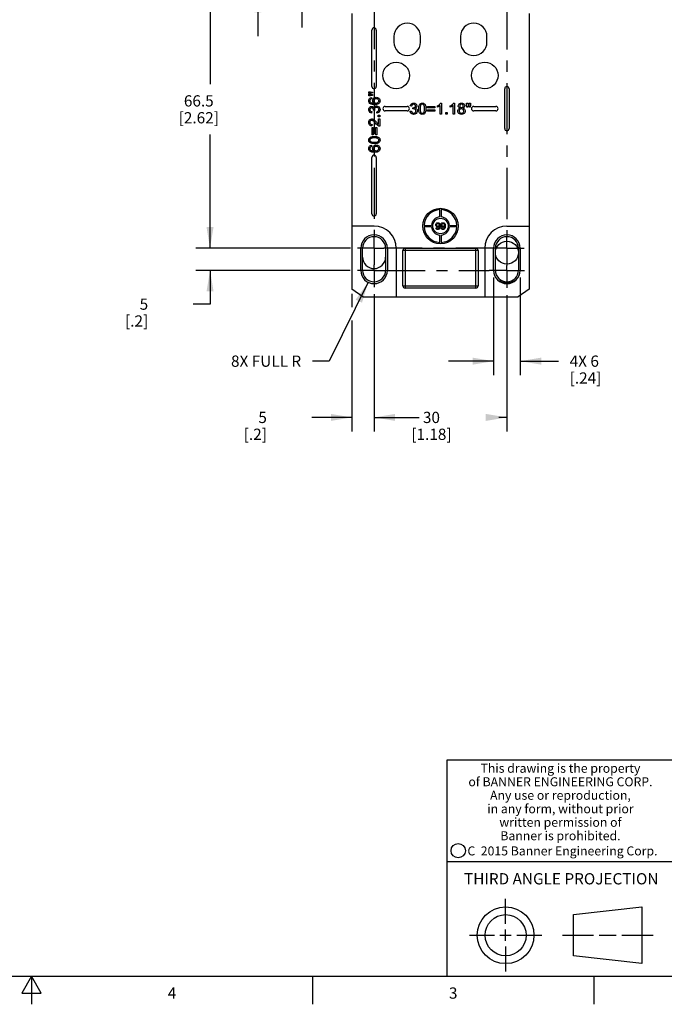
# Model space of a CAD drawing. Units: inches. Extents: x 0.7 to 21.3, y 0.5 to 16.
# Drawn here: x 10.9 to 16.6, y 0.5 to 9.3 of the extents above; entities that cross this region are included whole.
import ezdxf

# ---------------------------------------------------------------- set-up
doc = ezdxf.new("R2010")
doc.units = ezdxf.units.IN
doc.header["$LTSCALE"] = 1.21
doc.header["$MEASUREMENT"] = 0
doc.linetypes.add('CENTER', pattern=[0.6, 0.375, -0.075, 0.075, -0.075])
doc.layers.get('0').update_dxf_attribs({"linetype": 'CONTINUOUS'})
doc.layers.add('AXIS', color=7, linetype='CONTINUOUS')
doc.layers.add('DRIVEN_DIMS', color=7, linetype='CONTINUOUS')
doc.styles.add('TEXTSTYLE_2', font='txt', dxfattribs={"width": 0.8})
doc.styles.add('TEXTSTYLE_4', font='txt', dxfattribs={"width": 0.85})
doc.styles.add('TEXTSTYLE_5', font='txt', dxfattribs={"width": 0.75})
doc.dimstyles.new('DIMSTYLE_1', dxfattribs={"dimtxt": 0.1, "dimasz": 0.1875, "dimexe": 0.125, "dimexo": 0.0625, "dimgap": 0.1, "dimtad": 0, "dimtih": 1, "dimtoh": 1, "dimdec": 1, "dimdsep": 46, "dimtxsty": 'STANDARD', "dimblk": '_FILLED', "dimblk1": '_FILLED', "dimblk2": '_FILLED', "dimcen": 0.09, "dimadec": 3, "dimazin": 2, "dimtp": 0.001, "dimtm": 0.001, "dimtfac": 1, "dimtdec": 1, "dimtofl": 0, "dimtmove": 0, "dimatfit": 3, "dimldrblk": '_FILLED', "dimfxl": 1, "dimtolj": 1, "dimarcsym": 0})
doc.dimstyles.new('DIMSTYLE_4', dxfattribs={"dimtxt": 0.1, "dimasz": 0.1875, "dimexe": 0.125, "dimexo": 0.0625, "dimgap": 0.09, "dimtad": 0, "dimtih": 1, "dimtoh": 1, "dimdec": 3, "dimdsep": 46, "dimtxsty": 'STANDARD', "dimblk": '_FILLED', "dimblk1": '_FILLED', "dimblk2": '_FILLED', "dimcen": 0.09, "dimadec": 3, "dimazin": 2, "dimtp": 0.001, "dimtm": 0.001, "dimtfac": 1, "dimtdec": 3, "dimtofl": 0, "dimtmove": 0, "dimatfit": 3, "dimldrblk": '_FILLED', "dimfxl": 1, "dimtolj": 1, "dimarcsym": 0})

# ---------------------------------------------------------------- blocks, each defined once
blk = doc.blocks.new('_FILLED')
at = {"color": 0, "linetype": 'BYBLOCK'}
blk.add_solid([(0, 0), (-1, 0.167), (-1, -0.167)], dxfattribs=at)
blk = doc.blocks.new('*D16')
at = {"layer": 'DRIVEN_DIMS', "color": 7, "linetype": 'CONTINUOUS'}
for p, q in [((13.8564, 6.8148), (13.8564, 6.6961)), ((14.0532, 6.8116), (14.0532, 5.5907)), ((13.8564, 6.5784), (13.8564, 5.5907)), ((13.8564, 5.7157), (13.5001, 5.7157)), ((14.0532, 5.7157), (14.4532, 5.7157))]:
    blk.add_line(p, q, dxfattribs=at)
at = {"layer": 'DRIVEN_DIMS', "color": 7, "linetype": 'CONTINUOUS', "xscale": 0.1875, "yscale": 0.1875, "zscale": 0.1875}
blk.add_blockref('_FILLED', (13.8564, 5.7157), dxfattribs=at)
at = {"layer": 'DRIVEN_DIMS', "color": 7, "linetype": 'CONTINUOUS', "xscale": 0.1875, "yscale": 0.1875, "zscale": 0.1875, "rotation": 180}
blk.add_blockref('_FILLED', (14.0532, 5.7157), dxfattribs=at)
at = {"layer": 'DRIVEN_DIMS', "color": 7, "linetype": 'CONTINUOUS', "insert": (13.1001, 5.7657), "char_height": 0.1, "width": 0.4, "attachment_point": 3, "line_spacing_factor": 0.9}
blk.add_mtext('5\\P[.2]', dxfattribs=at)
blk = doc.blocks.new('*D17')
at = {"layer": 'DRIVEN_DIMS', "color": 7, "linetype": 'CONTINUOUS'}
for p, q in [((14.0532, 6.8116), (14.0532, 5.5907)), ((15.2343, 6.8036), (15.2343, 5.5907)), ((14.0532, 5.7157), (14.3635, 5.7157)), ((15.2343, 5.7157), (15.1635, 5.7157))]:
    blk.add_line(p, q, dxfattribs=at)
at = {"layer": 'DRIVEN_DIMS', "color": 7, "linetype": 'CONTINUOUS', "xscale": 0.1875, "yscale": 0.1875, "zscale": 0.1875, "rotation": 180}
blk.add_blockref('_FILLED', (14.0532, 5.7157), dxfattribs=at)
at = {"layer": 'DRIVEN_DIMS', "color": 7, "linetype": 'CONTINUOUS', "xscale": 0.1875, "yscale": 0.1875, "zscale": 0.1875}
blk.add_blockref('_FILLED', (15.2343, 5.7157), dxfattribs=at)
at = {"layer": 'DRIVEN_DIMS', "color": 7, "linetype": 'CONTINUOUS', "insert": (14.5635, 5.7657), "char_height": 0.1, "width": 0.6, "attachment_point": 2, "line_spacing_factor": 0.9}
blk.add_mtext('30\\P[1.18]', dxfattribs=at)
blk = doc.blocks.new('*D18')
at = {"layer": 'DRIVEN_DIMS', "color": 7, "linetype": 'CONTINUOUS'}
for p, q in [((13.4109, 10.7308), (13.2609, 10.7308)), ((13.4109, 9.8377), (13.4109, 10.7308)), ((14.1876, 9.8377), (13.2859, 9.8377)), ((13.8515, 9.5818), (13.2859, 9.5818)), ((13.4109, 9.5818), (13.4109, 9.1818))]:
    blk.add_line(p, q, dxfattribs=at)
at = {"layer": 'DRIVEN_DIMS', "color": 7, "linetype": 'CONTINUOUS', "xscale": 0.1875, "yscale": 0.1875, "zscale": 0.1875}
for p, rotation in [((13.4109, 9.8377), 270), ((13.4109, 9.5818), 90)]:
    blk.add_blockref('_FILLED', p, dxfattribs=dict(at, rotation=rotation))
at = {"layer": 'DRIVEN_DIMS', "color": 7, "linetype": 'CONTINUOUS', "insert": (12.9609, 10.7808), "char_height": 0.1, "width": 0.5, "attachment_point": 3, "line_spacing_factor": 0.9}
blk.add_mtext('6.5\\P[.26]', dxfattribs=at)
blk = doc.blocks.new('*D19')
at = {"layer": 'DRIVEN_DIMS', "color": 7, "linetype": 'CONTINUOUS'}
for p, q in [((13.0201, 10.3242), (12.8701, 10.3242)), ((13.0201, 9.5818), (13.0201, 10.3242)), ((13.8515, 9.5818), (12.8951, 9.5818)), ((13.33, 9.5031), (12.8951, 9.5031)), ((13.0201, 9.5031), (13.0201, 9.1031)), ((13.8488, 9.5031), (13.4888, 9.5031))]:
    blk.add_line(p, q, dxfattribs=at)
at = {"layer": 'DRIVEN_DIMS', "color": 7, "linetype": 'CONTINUOUS', "xscale": 0.1875, "yscale": 0.1875, "zscale": 0.1875}
for p, rotation in [((13.0201, 9.5818), 270), ((13.0201, 9.5031), 90)]:
    blk.add_blockref('_FILLED', p, dxfattribs=dict(at, rotation=rotation))
at = {"layer": 'DRIVEN_DIMS', "color": 7, "linetype": 'CONTINUOUS', "insert": (12.3701, 10.3742), "char_height": 0.1, "width": 0.5, "attachment_point": 3, "line_spacing_factor": 0.9}
blk.add_mtext('2\\P[.08]', dxfattribs=at)
blk = doc.blocks.new('*D20')
at = {"layer": 'DRIVEN_DIMS', "color": 7, "linetype": 'CONTINUOUS'}
for p, q in [((12.962, 9.8377), (12.4698, 9.8377)), ((12.5948, 9.8377), (12.5948, 8.6787)), ((13.912, 9.8377), (13.0654, 9.8377)), ((12.5948, 7.2196), (12.5948, 8.2287)), ((13.8433, 7.2196), (12.4698, 7.2196))]:
    blk.add_line(p, q, dxfattribs=at)
at = {"layer": 'DRIVEN_DIMS', "color": 7, "linetype": 'CONTINUOUS', "xscale": 0.1875, "yscale": 0.1875, "zscale": 0.1875}
for p, rotation in [((12.5948, 9.8377), 90), ((12.5948, 7.2196), 270)]:
    blk.add_blockref('_FILLED', p, dxfattribs=dict(at, rotation=rotation))
at = {"layer": 'DRIVEN_DIMS', "color": 7, "linetype": 'CONTINUOUS', "insert": (12.4948, 8.5787), "char_height": 0.1, "width": 0.6, "attachment_point": 2, "line_spacing_factor": 0.9}
blk.add_mtext('66.5\\P[2.62]', dxfattribs=at)
blk = doc.blocks.new('*D21')
at = {"layer": 'DRIVEN_DIMS', "color": 7, "linetype": 'CONTINUOUS'}
for p, q in [((12.5948, 7.2196), (12.5948, 7.6196)), ((13.8433, 7.2196), (12.4698, 7.2196)), ((13.8421, 7.0228), (12.4698, 7.0228)), ((12.5948, 7.0228), (12.5948, 6.7225)), ((12.5948, 6.7225), (12.4448, 6.7225))]:
    blk.add_line(p, q, dxfattribs=at)
at = {"layer": 'DRIVEN_DIMS', "color": 7, "linetype": 'CONTINUOUS', "xscale": 0.1875, "yscale": 0.1875, "zscale": 0.1875}
for p, rotation in [((12.5948, 7.2196), 270), ((12.5948, 7.0228), 90)]:
    blk.add_blockref('_FILLED', p, dxfattribs=dict(at, rotation=rotation))
at = {"layer": 'DRIVEN_DIMS', "color": 7, "linetype": 'CONTINUOUS', "insert": (12.0448, 6.7725), "char_height": 0.1, "width": 0.4, "attachment_point": 3, "line_spacing_factor": 0.9}
blk.add_mtext('5\\P[.2]', dxfattribs=at)
blk = doc.blocks.new('*D22')
at = {"layer": 'DRIVEN_DIMS', "color": 7, "linetype": 'CONTINUOUS'}
for p, q in [((15.1162, 6.9603), (15.1162, 6.0907)), ((15.3524, 6.9603), (15.3524, 6.0907)), ((15.1162, 6.2157), (14.7162, 6.2157)), ((15.3524, 6.2157), (15.6925, 6.2157))]:
    blk.add_line(p, q, dxfattribs=at)
at = {"layer": 'DRIVEN_DIMS', "color": 7, "linetype": 'CONTINUOUS', "xscale": 0.1875, "yscale": 0.1875, "zscale": 0.1875}
blk.add_blockref('_FILLED', (15.1162, 6.2157), dxfattribs=at)
at = {"layer": 'DRIVEN_DIMS', "color": 7, "linetype": 'CONTINUOUS', "xscale": 0.1875, "yscale": 0.1875, "zscale": 0.1875, "rotation": 180}
blk.add_blockref('_FILLED', (15.3524, 6.2157), dxfattribs=at)
at = {"layer": 'DRIVEN_DIMS', "color": 7, "linetype": 'CONTINUOUS', "insert": (15.7925, 6.2657), "char_height": 0.1, "width": 0.5, "attachment_point": 1, "line_spacing_factor": 0.9}
blk.add_mtext('4X 6\\P[.24]', dxfattribs=at)
blk = doc.blocks.new('*D24')
at = {"layer": 'DRIVEN_DIMS', "color": 7, "linetype": 'CONTINUOUS'}
for p, q in [((14.0009, 6.9169), (13.6549, 6.2157)), ((13.6549, 6.2157), (13.5049, 6.2157))]:
    blk.add_line(p, q, dxfattribs=at)
at = {"layer": 'DRIVEN_DIMS', "color": 7, "linetype": 'CONTINUOUS', "xscale": 0.1875, "yscale": 0.1875, "zscale": 0.1875, "rotation": 63.7312320426}
blk.add_blockref('_FILLED', (14.0009, 6.9169), dxfattribs=at)
at = {"layer": 'DRIVEN_DIMS', "color": 7, "linetype": 'CONTINUOUS', "insert": (13.4049, 6.2657), "char_height": 0.1, "width": 0.9, "attachment_point": 3, "line_spacing_factor": 0.9}
blk.add_mtext('8X FULL R', dxfattribs=at)

msp = doc.modelspace()

# ---------------------------------------------------------------- linework, layer by layer
at = {"color": 7, "linetype": 'CONTINUOUS'}
for p, q in [((13.8565, 9.3062), (13.8565, 7.4165)), ((15.4311, 9.3062), (15.4311, 7.4165)), ((14.0335, 8.6566), (14.0335, 9.1586)), ((14.0729, 9.1586), (14.0729, 8.6566)), ((14.2304, 9.1015), (14.2304, 9.0503)), ((14.4666, 9.0503), (14.4666, 9.1015)), ((14.8209, 9.1015), (14.8209, 9.0503)), ((15.0571, 9.0503), (15.0571, 9.1015)), ((14.006, 8.5955), (14.006, 8.6093)), ((14.006, 8.6093), (14.0221, 8.6093)), ((14.0221, 8.5955), (14.006, 8.5955)), ((14.006, 8.5732), (14.006, 8.587)), ((14.006, 8.587), (14.0221, 8.587)), ((14.0221, 8.6093), (14.0408, 8.6061)), ((14.0408, 8.5988), (14.0221, 8.5955)), ((14.0221, 8.587), (14.0408, 8.584)), ((14.0408, 8.5766), (14.0221, 8.5732)), ((14.0408, 8.6061), (14.0408, 8.5988)), ((14.0408, 8.584), (14.0408, 8.5766)), ((15.2146, 8.2826), (15.2146, 8.6369)), ((15.254, 8.6369), (15.254, 8.2826)), ((14.0221, 8.5732), (14.006, 8.5732)), ((14.0301, 8.5589), (14.031, 8.5469)), ((14.6448, 8.5094), (14.6526, 8.5094)), ((14.6526, 8.5094), (14.6526, 8.4106)), ((14.7595, 8.5094), (14.7673, 8.5094)), ((14.7673, 8.5094), (14.7673, 8.4106)), ((14.8753, 8.509), (14.8891, 8.509)), ((14.8753, 8.4929), (14.8753, 8.509)), ((14.8787, 8.4741), (14.8753, 8.4929)), ((14.8891, 8.4929), (14.8861, 8.4741)), ((14.8891, 8.509), (14.8891, 8.4929)), ((14.8976, 8.509), (14.9114, 8.509)), ((14.8976, 8.4929), (14.8976, 8.509)), ((14.9009, 8.4741), (14.8976, 8.4929)), ((14.9114, 8.4929), (14.9082, 8.4741)), ((14.9114, 8.509), (14.9114, 8.4929)), ((14.0332, 8.4331), (14.0311, 8.421)), ((14.0472, 8.4449), (14.0473, 8.4469)), ((14.0578, 8.4436), (14.0472, 8.4449)), ((14.0784, 8.4198), (14.0768, 8.4318)), ((14.0906, 8.402), (14.1044, 8.402)), ((14.0906, 8.3883), (14.0906, 8.402)), ((14.1044, 8.402), (14.1044, 8.3883)), ((14.1516, 8.4795), (14.3485, 8.4795)), ((14.3485, 8.4401), (14.1516, 8.4401)), ((14.3739, 8.4365), (14.386, 8.4382)), ((14.3872, 8.4817), (14.3752, 8.4839)), ((14.3978, 8.4572), (14.3991, 8.4678)), ((14.3991, 8.4678), (14.4011, 8.4676)), ((14.5288, 8.4797), (14.5938, 8.4797)), ((14.5288, 8.4684), (14.5288, 8.4797)), ((14.5938, 8.4684), (14.5288, 8.4684)), ((14.5288, 8.4498), (14.5938, 8.4498)), ((14.5288, 8.4386), (14.5288, 8.4498)), ((14.5938, 8.4386), (14.5288, 8.4386)), ((14.5938, 8.4797), (14.5938, 8.4684)), ((14.5938, 8.4498), (14.5938, 8.4386)), ((14.6164, 8.473), (14.6164, 8.4847)), ((14.6405, 8.4106), (14.6405, 8.4876)), ((14.6526, 8.4106), (14.6405, 8.4106)), ((14.6904, 8.4243), (14.7041, 8.4243)), ((14.6904, 8.4106), (14.6904, 8.4243)), ((14.7041, 8.4106), (14.6904, 8.4106)), ((14.7041, 8.4243), (14.7041, 8.4106)), ((14.7311, 8.473), (14.7311, 8.4847)), ((14.7552, 8.4106), (14.7552, 8.4876)), ((14.7673, 8.4106), (14.7552, 8.4106)), ((14.8861, 8.4741), (14.8787, 8.4741)), ((14.9082, 8.4741), (14.9009, 8.4741)), ((14.939, 8.4795), (15.1359, 8.4795)), ((15.1359, 8.4401), (14.939, 8.4401)), ((14.0353, 8.3182), (14.034, 8.3058)), ((14.1044, 8.3883), (14.0906, 8.3883)), ((14.0928, 8.3685), (14.1044, 8.3685)), ((14.0928, 8.3203), (14.0928, 8.3685)), ((14.1044, 8.3685), (14.1044, 8.3035)), ((14.0352, 8.2917), (14.0465, 8.2917)), ((14.0352, 8.2267), (14.0352, 8.2917)), ((14.0465, 8.2267), (14.0352, 8.2267)), ((14.0465, 8.2917), (14.0465, 8.2267)), ((14.0651, 8.2917), (14.0764, 8.2917)), ((14.0651, 8.2267), (14.0651, 8.2917)), ((14.0764, 8.2267), (14.0651, 8.2267)), ((14.0764, 8.2917), (14.0764, 8.2267)), ((14.0301, 8.1345), (14.031, 8.1225)), ((14.0335, 7.5247), (14.0335, 8.0267)), ((14.0729, 8.0267), (14.0729, 7.5247)), ((14.6379, 7.497), (14.6379, 7.562)), ((14.6497, 7.562), (14.6497, 7.497)), ((14.0532, 7.4165), (13.8564, 7.4165)), ((13.8564, 7.4165), (13.8564, 6.8547)), ((14.4982, 7.4224), (14.5633, 7.4224)), ((14.5633, 7.4106), (14.4982, 7.4106)), ((14.603, 7.4006), (14.61, 7.4012)), ((14.6489, 7.4006), (14.6558, 7.4012)), ((14.7243, 7.4224), (14.7893, 7.4224)), ((14.7893, 7.4106), (14.7243, 7.4106)), ((15.2343, 7.4165), (15.4312, 7.4165)), ((15.4312, 7.4165), (15.4312, 6.8547)), ((14.6379, 7.2709), (14.6379, 7.336)), ((14.6497, 7.336), (14.6497, 7.2709)), ((13.9508, 7.2196), (13.9351, 7.2196)), ((13.9351, 7.0228), (13.9351, 7.2196)), ((13.9508, 7.0228), (13.9508, 7.2196)), ((14.1713, 7.2196), (14.1556, 7.2196)), ((14.1556, 7.2196), (14.1556, 7.0228)), ((14.1713, 7.2196), (14.1713, 7.0228)), ((14.2501, 7.2196), (14.2501, 6.7865)), ((14.9784, 7.1999), (14.3091, 7.1999)), ((14.3091, 6.885), (14.3091, 7.1999)), ((14.3288, 7.2196), (14.9587, 7.2196)), ((14.3288, 7.2196), (14.3288, 6.8653)), ((14.9587, 6.8653), (14.9587, 7.2196)), ((14.9784, 7.1999), (14.9784, 6.885)), ((15.0375, 7.2196), (15.0375, 6.7865)), ((15.1319, 7.2196), (15.1162, 7.2196)), ((15.1162, 7.0228), (15.1162, 7.2196)), ((15.1319, 7.0228), (15.1319, 7.2196)), ((15.3524, 7.2196), (15.3367, 7.2196)), ((15.3367, 7.2196), (15.3367, 7.0228)), ((15.3524, 7.2196), (15.3524, 7.0228)), ((13.9351, 7.0228), (13.9508, 7.0228)), ((14.1556, 7.0228), (14.1713, 7.0228)), ((15.1162, 7.0228), (15.1319, 7.0228)), ((15.3367, 7.0228), (15.3524, 7.0228)), ((13.9528, 6.7865), (13.8564, 6.8547)), ((14.3091, 6.885), (14.9784, 6.885)), ((14.9587, 6.8653), (14.3288, 6.8653)), ((15.4312, 6.8547), (15.3347, 6.7865)), ((13.9528, 6.7865), (15.3347, 6.7865)), ((21.05, 2.67), (14.7, 2.67)), ((14.7, 2.67), (14.7, 0.75)), ((14.7, 1.77), (16.7, 1.77)), ((15.223, 1.214), (15.223, 1.4361)), ((15.8277, 1.2967), (16.434, 1.3661)), ((16.434, 1.3661), (16.434, 0.8619)), ((15.8277, 0.9313), (15.8277, 1.2967)), ((15.223, 1.064), (15.223, 1.164)), ((14.9009, 1.114), (15.123, 1.114)), ((15.173, 1.114), (15.273, 1.114)), ((15.323, 1.114), (15.5451, 1.114)), ((15.7277, 1.114), (16.0058, 1.114)), ((16.0558, 1.114), (16.2059, 1.114)), ((16.2559, 1.114), (16.534, 1.114)), ((15.223, 1.014), (15.223, 0.7919)), ((16.434, 0.8619), (15.8277, 0.9313)), ((0.964, 0.75), (21.05, 0.75)), ((11.007, 0.75), (10.9204, 0.6)), ((11.0936, 0.6), (11.007, 0.75)), ((11.007, 0.75), (11.007, 0.5)), ((13.507, 0.75), (13.507, 0.5)), ((16.007, 0.75), (16.007, 0.5)), ((10.9204, 0.6), (11.0936, 0.6))]:
    msp.add_line(p, q, dxfattribs=at)
for points in [[(14.0056, 8.5309), (14.0063, 8.5384), (14.0086, 8.5447), (14.0121, 8.5499)], [(14.0168, 8.5062), (14.0106, 8.5129), (14.0068, 8.5212), (14.0056, 8.5309)], [(14.0121, 8.5499), (14.0169, 8.5542), (14.0229, 8.5572), (14.0301, 8.5589)], [(14.0207, 8.5422), (14.0178, 8.5387), (14.0161, 8.5348), (14.0155, 8.5302)], [(14.0155, 8.5302), (14.0159, 8.5264), (14.0169, 8.5231), (14.0187, 8.5201)], [(14.0583, 8.4956), (14.0491, 8.4959), (14.0407, 8.4968), (14.0333, 8.4984), (14.0268, 8.5005), (14.0213, 8.5031), (14.0168, 8.5062)], [(14.0187, 8.5201), (14.022, 8.5165), (14.0259, 8.5135), (14.0309, 8.511)], [(14.031, 8.5469), (14.0278, 8.546), (14.025, 8.5449), (14.0226, 8.5437), (14.0207, 8.5422)], [(14.0309, 8.511), (14.0356, 8.5095), (14.0409, 8.5085), (14.047, 8.5079), (14.0536, 8.5076)], [(14.0405, 8.5315), (14.0415, 8.5391), (14.0445, 8.546), (14.0495, 8.5521)], [(14.0437, 8.5183), (14.042, 8.5226), (14.0409, 8.527), (14.0405, 8.5315)], [(14.0536, 8.5076), (14.0495, 8.5108), (14.0462, 8.5144), (14.0437, 8.5183)], [(14.0495, 8.5521), (14.0559, 8.5568), (14.0636, 8.5596), (14.0724, 8.5606)], [(14.0571, 8.5428), (14.0538, 8.5388), (14.0519, 8.5344), (14.0512, 8.5291)], [(14.0512, 8.5291), (14.0519, 8.5239), (14.0538, 8.5194), (14.0571, 8.5152)], [(14.0732, 8.5483), (14.0681, 8.5479), (14.0637, 8.5468), (14.0601, 8.5451), (14.0571, 8.5428)], [(14.0571, 8.5152), (14.0601, 8.5128), (14.0636, 8.511), (14.0677, 8.5099), (14.0725, 8.5095)], [(14.095, 8.5051), (14.0911, 8.5024), (14.0863, 8.5), (14.0806, 8.4981), (14.074, 8.4967), (14.0666, 8.4959), (14.0583, 8.4956)], [(14.0724, 8.5606), (14.0786, 8.5602), (14.0843, 8.5588), (14.0897, 8.5566)], [(14.0725, 8.5095), (14.0766, 8.5098), (14.0806, 8.5107), (14.0845, 8.5121)], [(14.09, 8.5428), (14.0868, 8.545), (14.083, 8.5468), (14.0785, 8.5479), (14.0732, 8.5483)], [(14.0845, 8.5121), (14.0881, 8.5142), (14.0909, 8.5167), (14.0932, 8.5196)], [(14.0897, 8.5566), (14.0947, 8.5535), (14.0987, 8.5498), (14.1018, 8.5456)], [(14.0961, 8.5296), (14.0954, 8.5345), (14.0935, 8.5387), (14.09, 8.5428)], [(14.0932, 8.5196), (14.0948, 8.5228), (14.0958, 8.5261), (14.0961, 8.5296)], [(14.1061, 8.5298), (14.1048, 8.5202), (14.1011, 8.512), (14.095, 8.5051)], [(14.1018, 8.5456), (14.1042, 8.5408), (14.1056, 8.5355), (14.1061, 8.5298)], [(14.3752, 8.4839), (14.3774, 8.4916), (14.3808, 8.4978), (14.3852, 8.5027)], [(14.3852, 8.5027), (14.3908, 8.5064), (14.3974, 8.5086), (14.4048, 8.5094)], [(14.3933, 8.495), (14.3912, 8.4927), (14.3895, 8.4897), (14.3881, 8.486), (14.3872, 8.4817)], [(14.405, 8.4995), (14.4004, 8.4989), (14.3966, 8.4974), (14.3933, 8.495)], [(14.4048, 8.5094), (14.41, 8.509), (14.4149, 8.5078), (14.4196, 8.5059)], [(14.4166, 8.4951), (14.4133, 8.4975), (14.4096, 8.4989), (14.405, 8.4995)], [(14.4211, 8.4841), (14.4206, 8.4883), (14.4191, 8.4919), (14.4166, 8.4951)], [(14.4196, 8.5059), (14.4238, 8.5033), (14.4272, 8.5001), (14.4299, 8.4965)], [(14.4299, 8.4965), (14.432, 8.4923), (14.4332, 8.4881), (14.4336, 8.4838)], [(14.4539, 8.4872), (14.4568, 8.4938), (14.4603, 8.4993), (14.4646, 8.5036)], [(14.469, 8.4923), (14.4673, 8.4892), (14.4658, 8.4855), (14.4647, 8.4813), (14.4638, 8.4766), (14.4632, 8.4713), (14.4629, 8.4655), (14.4628, 8.4591)], [(14.4646, 8.5036), (14.4697, 8.5068), (14.4756, 8.5087), (14.4824, 8.5094)], [(14.4823, 8.4994), (14.4771, 8.4986), (14.4728, 8.4963), (14.469, 8.4923)], [(14.4964, 8.4914), (14.4939, 8.4944), (14.4913, 8.4966), (14.4885, 8.4981), (14.4855, 8.4991), (14.4823, 8.4994)], [(14.4824, 8.5094), (14.4876, 8.509), (14.4922, 8.5079), (14.4963, 8.5062)], [(14.4963, 8.5062), (14.5001, 8.5037), (14.5033, 8.5007), (14.5062, 8.497)], [(14.5021, 8.4591), (14.502, 8.4646), (14.5018, 8.4697), (14.5014, 8.4744), (14.5008, 8.4786), (14.5, 8.4824), (14.4991, 8.4858), (14.4979, 8.4888), (14.4964, 8.4914)], [(14.5062, 8.497), (14.5086, 8.4926), (14.5107, 8.4878), (14.5123, 8.4823)], [(14.6164, 8.4847), (14.6231, 8.4882), (14.6289, 8.492), (14.6341, 8.4962)], [(14.6341, 8.4962), (14.6386, 8.5006), (14.6422, 8.505), (14.6448, 8.5094)], [(14.7311, 8.4847), (14.7378, 8.4882), (14.7436, 8.492), (14.7488, 8.4962)], [(14.7488, 8.4962), (14.7533, 8.5006), (14.7568, 8.505), (14.7595, 8.5094)], [(14.8021, 8.484), (14.8029, 8.4908), (14.8055, 8.4968), (14.8098, 8.5021)], [(14.8098, 8.5021), (14.8155, 8.5061), (14.8223, 8.5086), (14.8304, 8.5094)], [(14.819, 8.495), (14.8164, 8.4918), (14.815, 8.4884), (14.8144, 8.4844)], [(14.8305, 8.4995), (14.826, 8.4989), (14.8222, 8.4975), (14.819, 8.495)], [(14.8304, 8.5094), (14.8386, 8.5085), (14.8455, 8.5059), (14.8511, 8.5019)], [(14.8419, 8.4949), (14.8385, 8.4974), (14.8349, 8.4989), (14.8305, 8.4995)], [(14.8465, 8.4837), (14.846, 8.488), (14.8445, 8.4916), (14.8419, 8.4949)], [(14.8511, 8.5019), (14.8555, 8.4965), (14.8581, 8.4904), (14.859, 8.4837)], [(14.0056, 8.4506), (14.006, 8.4558), (14.0071, 8.4607), (14.0091, 8.4654)], [(14.0123, 8.431), (14.0086, 8.4367), (14.0063, 8.4432), (14.0056, 8.4506)], [(14.0091, 8.4654), (14.0117, 8.4696), (14.0148, 8.473), (14.0185, 8.4757)], [(14.0311, 8.421), (14.0234, 8.4232), (14.0171, 8.4266), (14.0123, 8.431)], [(14.0199, 8.4624), (14.0175, 8.4591), (14.016, 8.4554), (14.0155, 8.4508)], [(14.0155, 8.4508), (14.016, 8.4462), (14.0175, 8.4424), (14.0199, 8.4391)], [(14.0185, 8.4757), (14.0226, 8.4778), (14.0268, 8.479), (14.0311, 8.4794)], [(14.0309, 8.467), (14.0266, 8.4664), (14.0231, 8.465), (14.0199, 8.4624)], [(14.0199, 8.4391), (14.0223, 8.437), (14.0253, 8.4353), (14.0289, 8.434), (14.0332, 8.4331)], [(14.0433, 8.4608), (14.0401, 8.4642), (14.0359, 8.4663), (14.0309, 8.467)], [(14.0311, 8.4794), (14.0353, 8.479), (14.0392, 8.4778), (14.0428, 8.476)], [(14.0428, 8.476), (14.046, 8.4733), (14.0488, 8.47), (14.0511, 8.4658)], [(14.0473, 8.4469), (14.0471, 8.4515), (14.0458, 8.456), (14.0433, 8.4608)], [(14.0511, 8.4658), (14.053, 8.4713), (14.0558, 8.4758), (14.0595, 8.4794)], [(14.0619, 8.4659), (14.0589, 8.462), (14.0571, 8.4575), (14.0565, 8.4521)], [(14.0565, 8.4521), (14.0566, 8.4494), (14.0571, 8.4466), (14.0578, 8.4436)], [(14.0595, 8.4794), (14.064, 8.482), (14.0693, 8.4837), (14.0753, 8.4842)], [(14.0756, 8.4714), (14.0702, 8.4707), (14.0658, 8.4689), (14.0619, 8.4659)], [(14.0753, 8.4842), (14.0835, 8.4832), (14.0908, 8.48), (14.0972, 8.4748)], [(14.0902, 8.4655), (14.086, 8.4688), (14.0812, 8.4707), (14.0756, 8.4714)], [(14.0768, 8.4318), (14.0807, 8.4328), (14.0842, 8.434), (14.0872, 8.4354), (14.0897, 8.4371), (14.0916, 8.4389)], [(14.0984, 8.4295), (14.0929, 8.4247), (14.0862, 8.4214), (14.0784, 8.4198)], [(14.0961, 8.4511), (14.0954, 8.4566), (14.0935, 8.4613), (14.0902, 8.4655)], [(14.0916, 8.4389), (14.0941, 8.4425), (14.0956, 8.4464), (14.0961, 8.4511)], [(14.0972, 8.4748), (14.1021, 8.468), (14.1051, 8.4601), (14.1061, 8.451)], [(14.1061, 8.451), (14.1052, 8.4427), (14.1026, 8.4355), (14.0984, 8.4295)], [(14.3837, 8.4165), (14.3789, 8.4221), (14.3756, 8.4287), (14.3739, 8.4365)], [(14.4052, 8.4088), (14.3968, 8.4097), (14.3897, 8.4123), (14.3837, 8.4165)], [(14.386, 8.4382), (14.387, 8.4343), (14.3881, 8.4308), (14.3896, 8.4278), (14.3912, 8.4253), (14.3931, 8.4233)], [(14.3931, 8.4233), (14.3967, 8.4208), (14.4006, 8.4193), (14.4053, 8.4188)], [(14.4063, 8.4585), (14.4036, 8.4583), (14.4008, 8.4579), (14.3978, 8.4572)], [(14.4011, 8.4676), (14.4057, 8.4679), (14.4102, 8.4692), (14.415, 8.4717)], [(14.429, 8.4178), (14.4222, 8.4128), (14.4143, 8.4098), (14.4052, 8.4088)], [(14.4053, 8.4188), (14.4108, 8.4195), (14.4155, 8.4214), (14.4197, 8.4247)], [(14.4201, 8.4531), (14.4162, 8.4561), (14.4117, 8.4579), (14.4063, 8.4585)], [(14.415, 8.4717), (14.4184, 8.4748), (14.4205, 8.479), (14.4211, 8.4841)], [(14.4197, 8.4247), (14.4229, 8.429), (14.4249, 8.4337), (14.4256, 8.4394)], [(14.4301, 8.4722), (14.4275, 8.469), (14.4241, 8.4662), (14.42, 8.4639)], [(14.42, 8.4639), (14.4255, 8.462), (14.43, 8.4591), (14.4336, 8.4555)], [(14.4256, 8.4394), (14.4249, 8.4447), (14.4231, 8.4492), (14.4201, 8.4531)], [(14.4384, 8.4396), (14.4374, 8.4315), (14.4342, 8.4242), (14.429, 8.4178)], [(14.4336, 8.4838), (14.4332, 8.4796), (14.432, 8.4758), (14.4301, 8.4722)], [(14.4336, 8.4555), (14.4362, 8.4509), (14.4378, 8.4457), (14.4384, 8.4396)], [(14.4503, 8.4591), (14.4507, 8.4695), (14.4518, 8.4788), (14.4539, 8.4872)], [(14.4601, 8.4191), (14.4572, 8.4234), (14.4547, 8.4288), (14.4528, 8.435), (14.4514, 8.4422), (14.4506, 8.4502), (14.4503, 8.4591)], [(14.4824, 8.4089), (14.4735, 8.41), (14.466, 8.4135), (14.4601, 8.4191)], [(14.4628, 8.4591), (14.4628, 8.4536), (14.4631, 8.4485), (14.4635, 8.4438), (14.4641, 8.4396), (14.4648, 8.4358), (14.4658, 8.4324), (14.467, 8.4293), (14.4684, 8.4268)], [(14.4684, 8.4268), (14.4709, 8.4238), (14.4735, 8.4216), (14.4762, 8.4201), (14.4792, 8.4191), (14.4824, 8.4188)], [(14.4824, 8.4188), (14.4856, 8.4191), (14.4885, 8.42), (14.4913, 8.4216), (14.4939, 8.4238), (14.4964, 8.4269)], [(14.5003, 8.4147), (14.4952, 8.4115), (14.4893, 8.4095), (14.4824, 8.4089)], [(14.4964, 8.4269), (14.4979, 8.4294), (14.4991, 8.4324), (14.5, 8.4358), (14.5008, 8.4397), (14.5014, 8.4439), (14.5018, 8.4485), (14.502, 8.4536), (14.5021, 8.4591)], [(14.5109, 8.4311), (14.5081, 8.4244), (14.5045, 8.419), (14.5003, 8.4147)], [(14.5145, 8.4591), (14.5142, 8.4487), (14.513, 8.4394), (14.5109, 8.4311)], [(14.5123, 8.4823), (14.5136, 8.4753), (14.5143, 8.4676), (14.5145, 8.4591)], [(14.6291, 8.4792), (14.6247, 8.4768), (14.6205, 8.4747), (14.6164, 8.473)], [(14.6405, 8.4876), (14.6372, 8.4847), (14.6334, 8.4819), (14.6291, 8.4792)], [(14.7438, 8.4792), (14.7394, 8.4768), (14.7352, 8.4747), (14.7311, 8.473)], [(14.7552, 8.4876), (14.7518, 8.4847), (14.748, 8.4819), (14.7438, 8.4792)], [(14.7981, 8.439), (14.7987, 8.4452), (14.8003, 8.4506), (14.803, 8.4551)], [(14.807, 8.4175), (14.8021, 8.4236), (14.7991, 8.4308), (14.7981, 8.439)], [(14.8057, 8.4718), (14.8037, 8.4754), (14.8025, 8.4794), (14.8021, 8.484)], [(14.803, 8.4551), (14.8066, 8.4589), (14.8112, 8.4619), (14.8169, 8.4639)], [(14.8169, 8.4639), (14.8122, 8.466), (14.8085, 8.4687), (14.8057, 8.4718)], [(14.8306, 8.4089), (14.8211, 8.4099), (14.8133, 8.4128), (14.807, 8.4175)], [(14.8161, 8.4531), (14.813, 8.449), (14.8112, 8.4445), (14.8105, 8.439)], [(14.8105, 8.439), (14.8108, 8.4356), (14.8116, 8.4323), (14.813, 8.429)], [(14.813, 8.429), (14.8149, 8.426), (14.8173, 8.4235), (14.8203, 8.4214)], [(14.8144, 8.4844), (14.8147, 8.481), (14.8156, 8.478), (14.817, 8.4753), (14.8189, 8.473)], [(14.8303, 8.4587), (14.8247, 8.458), (14.8202, 8.4562), (14.8161, 8.4531)], [(14.8189, 8.473), (14.8213, 8.4711), (14.8239, 8.4697), (14.827, 8.4689), (14.8306, 8.4686)], [(14.8203, 8.4214), (14.8236, 8.42), (14.827, 8.4191), (14.8307, 8.4188)], [(14.8448, 8.453), (14.8406, 8.4561), (14.8359, 8.458), (14.8303, 8.4587)], [(14.8306, 8.4686), (14.8341, 8.4689), (14.8371, 8.4697), (14.8397, 8.4711), (14.842, 8.4729)], [(14.8541, 8.4175), (14.8475, 8.4127), (14.8397, 8.4098), (14.8306, 8.4089)], [(14.8307, 8.4188), (14.835, 8.4192), (14.8387, 8.4203), (14.842, 8.422), (14.845, 8.4244)], [(14.842, 8.4729), (14.8446, 8.4762), (14.846, 8.4797), (14.8465, 8.4837)], [(14.8553, 8.4717), (14.8525, 8.4686), (14.8489, 8.466), (14.8444, 8.4639)], [(14.8444, 8.4639), (14.8501, 8.4615), (14.8547, 8.4582), (14.8582, 8.4544)], [(14.8506, 8.4386), (14.8499, 8.4442), (14.848, 8.4489), (14.8448, 8.453)], [(14.845, 8.4244), (14.8481, 8.4284), (14.85, 8.433), (14.8506, 8.4386)], [(14.863, 8.4387), (14.862, 8.4307), (14.859, 8.4236), (14.8541, 8.4175)], [(14.859, 8.4837), (14.8585, 8.4792), (14.8573, 8.4752), (14.8553, 8.4717)], [(14.8582, 8.4544), (14.8608, 8.4497), (14.8624, 8.4445), (14.863, 8.4387)], [(14.0056, 8.3377), (14.0065, 8.3467), (14.0092, 8.3542), (14.0134, 8.3601)], [(14.0129, 8.3153), (14.0088, 8.3215), (14.0064, 8.329), (14.0056, 8.3377)], [(14.034, 8.3058), (14.0253, 8.3074), (14.0182, 8.3107), (14.0129, 8.3153)], [(14.0134, 8.3601), (14.019, 8.3647), (14.0255, 8.3675), (14.0329, 8.3684)], [(14.0205, 8.3508), (14.0184, 8.3481), (14.0169, 8.345), (14.0159, 8.3415), (14.0156, 8.3374)], [(14.0156, 8.3374), (14.0159, 8.3331), (14.0169, 8.3294), (14.0186, 8.3262), (14.0208, 8.3235)], [(14.0326, 8.356), (14.0281, 8.3554), (14.0241, 8.3537), (14.0205, 8.3508)], [(14.0208, 8.3235), (14.0235, 8.3213), (14.0268, 8.3196), (14.0307, 8.3186), (14.0353, 8.3182)], [(14.0472, 8.3503), (14.0433, 8.3529), (14.0395, 8.3546), (14.0359, 8.3557), (14.0326, 8.356)], [(14.0329, 8.3684), (14.0368, 8.3681), (14.0407, 8.3673), (14.0445, 8.366)], [(14.0445, 8.366), (14.0485, 8.3639), (14.0525, 8.3613), (14.0565, 8.3579)], [(14.0731, 8.3226), (14.061, 8.3369), (14.0542, 8.3441), (14.0472, 8.3503)], [(14.0565, 8.3579), (14.0622, 8.3524), (14.0678, 8.3463), (14.0738, 8.3393)], [(14.0829, 8.3128), (14.078, 8.3174), (14.0731, 8.3226)], [(14.0738, 8.3393), (14.0781, 8.3343), (14.0822, 8.3297), (14.0862, 8.3253)], [(14.096, 8.3048), (14.0916, 8.3068), (14.0872, 8.3095), (14.0829, 8.3128)], [(14.0862, 8.3253), (14.0884, 8.3235), (14.0905, 8.3218), (14.0928, 8.3203)], [(14.1044, 8.3035), (14.1016, 8.3035), (14.0988, 8.304), (14.096, 8.3048)], [(14.0056, 8.1803), (14.0059, 8.1855), (14.007, 8.1901), (14.0088, 8.1942)], [(14.0114, 8.1625), (14.0082, 8.1676), (14.0062, 8.1735), (14.0056, 8.1803)], [(14.0088, 8.1942), (14.0112, 8.198), (14.0143, 8.2012), (14.018, 8.2041)], [(14.0278, 8.1518), (14.0211, 8.1547), (14.0157, 8.1582), (14.0114, 8.1625)], [(14.0236, 8.1943), (14.0206, 8.1918), (14.0183, 8.1892), (14.0168, 8.1864), (14.0159, 8.1834), (14.0156, 8.1802)], [(14.0156, 8.1802), (14.0164, 8.175), (14.0186, 8.1707), (14.0226, 8.1669)], [(14.018, 8.2041), (14.0223, 8.2065), (14.0272, 8.2086), (14.0326, 8.2102)], [(14.0226, 8.1669), (14.0257, 8.1652), (14.0294, 8.1637), (14.0336, 8.1626), (14.0384, 8.1617), (14.0437, 8.1611), (14.0495, 8.1608), (14.0558, 8.1607)], [(14.0558, 8.2), (14.0503, 8.1999), (14.0452, 8.1997), (14.0406, 8.1993), (14.0364, 8.1987), (14.0325, 8.1979), (14.0291, 8.197), (14.0261, 8.1958), (14.0236, 8.1943)], [(14.0558, 8.1482), (14.0454, 8.1486), (14.0361, 8.1497), (14.0278, 8.1518)], [(14.0326, 8.2102), (14.0396, 8.2115), (14.0473, 8.2122), (14.0558, 8.2124)], [(14.0558, 8.2124), (14.0662, 8.2121), (14.0755, 8.2109), (14.0838, 8.2088)], [(14.0881, 8.1943), (14.0855, 8.1958), (14.0825, 8.197), (14.0791, 8.1979), (14.0753, 8.1987), (14.0711, 8.1993), (14.0664, 8.1997), (14.0614, 8.1999), (14.0558, 8.2)], [(14.0558, 8.1607), (14.0614, 8.1607), (14.0665, 8.161), (14.0711, 8.1614), (14.0753, 8.162), (14.0792, 8.1627), (14.0826, 8.1637), (14.0856, 8.1649), (14.0881, 8.1663)], [(14.0959, 8.158), (14.0915, 8.1551), (14.0862, 8.1526), (14.0799, 8.1507), (14.0728, 8.1493), (14.0648, 8.1485), (14.0558, 8.1482)], [(14.0838, 8.2088), (14.0905, 8.206), (14.096, 8.2024), (14.1003, 8.1982)], [(14.0961, 8.1803), (14.0958, 8.1835), (14.0949, 8.1864), (14.0933, 8.1892), (14.0911, 8.1918), (14.0881, 8.1943)], [(14.0881, 8.1663), (14.0911, 8.1688), (14.0934, 8.1714), (14.0949, 8.1741), (14.0958, 8.1771), (14.0961, 8.1803)], [(14.1061, 8.1803), (14.1049, 8.1714), (14.1015, 8.1639), (14.0959, 8.158)], [(14.1003, 8.1982), (14.1035, 8.1931), (14.1054, 8.1872), (14.1061, 8.1803)], [(14.0056, 8.1066), (14.0063, 8.114), (14.0086, 8.1203), (14.0121, 8.1255)], [(14.0168, 8.0818), (14.0106, 8.0886), (14.0068, 8.0968), (14.0056, 8.1066)], [(14.0121, 8.1255), (14.0169, 8.1298), (14.0229, 8.1328), (14.0301, 8.1345)], [(14.0207, 8.1179), (14.0178, 8.1143), (14.0161, 8.1104), (14.0155, 8.1058)], [(14.0155, 8.1058), (14.0159, 8.102), (14.0169, 8.0987), (14.0187, 8.0957)], [(14.0583, 8.0712), (14.0491, 8.0715), (14.0407, 8.0725), (14.0333, 8.074), (14.0268, 8.0761), (14.0213, 8.0787), (14.0168, 8.0818)], [(14.0187, 8.0957), (14.022, 8.0921), (14.0259, 8.0892), (14.0309, 8.0867)], [(14.031, 8.1225), (14.0278, 8.1216), (14.025, 8.1206), (14.0226, 8.1193), (14.0207, 8.1179)], [(14.0309, 8.0867), (14.0356, 8.0852), (14.0409, 8.0841), (14.047, 8.0835), (14.0536, 8.0833)], [(14.0405, 8.1072), (14.0415, 8.1147), (14.0445, 8.1216), (14.0495, 8.1277)], [(14.0437, 8.0939), (14.042, 8.0982), (14.0409, 8.1026), (14.0405, 8.1072)], [(14.0536, 8.0833), (14.0495, 8.0865), (14.0462, 8.09), (14.0437, 8.0939)], [(14.0495, 8.1277), (14.0559, 8.1324), (14.0636, 8.1353), (14.0724, 8.1362)], [(14.0571, 8.1184), (14.0538, 8.1144), (14.0519, 8.11), (14.0512, 8.1047)], [(14.0512, 8.1047), (14.0519, 8.0995), (14.0538, 8.095), (14.0571, 8.0908)], [(14.0732, 8.1239), (14.0681, 8.1235), (14.0637, 8.1224), (14.0601, 8.1207), (14.0571, 8.1184)], [(14.0571, 8.0908), (14.0601, 8.0884), (14.0636, 8.0867), (14.0677, 8.0855), (14.0725, 8.0851)], [(14.095, 8.0808), (14.0911, 8.078), (14.0863, 8.0756), (14.0806, 8.0737), (14.074, 8.0723), (14.0666, 8.0715), (14.0583, 8.0712)], [(14.0724, 8.1362), (14.0786, 8.1358), (14.0843, 8.1344), (14.0897, 8.1322)], [(14.0725, 8.0851), (14.0766, 8.0854), (14.0806, 8.0863), (14.0845, 8.0877)], [(14.09, 8.1184), (14.0868, 8.1207), (14.083, 8.1224), (14.0785, 8.1235), (14.0732, 8.1239)], [(14.0845, 8.0877), (14.0881, 8.0898), (14.0909, 8.0923), (14.0932, 8.0952)], [(14.0897, 8.1322), (14.0947, 8.1291), (14.0987, 8.1254), (14.1018, 8.1213)], [(14.0961, 8.1052), (14.0954, 8.1101), (14.0935, 8.1143), (14.09, 8.1184)], [(14.0932, 8.0952), (14.0948, 8.0984), (14.0958, 8.1017), (14.0961, 8.1052)], [(14.1061, 8.1054), (14.1048, 8.0958), (14.1011, 8.0876), (14.095, 8.0808)], [(14.1018, 8.1213), (14.1042, 8.1164), (14.1056, 8.1112), (14.1061, 8.1054)], [(14.6019, 7.4263), (14.6025, 7.432), (14.6043, 7.4369), (14.6072, 7.4407)], [(14.6072, 7.4407), (14.611, 7.4438), (14.6154, 7.4456), (14.6205, 7.4462)], [(14.6214, 7.4402), (14.6183, 7.4398), (14.6155, 7.4385), (14.6129, 7.4363)], [(14.6205, 7.4462), (14.6242, 7.4459), (14.6277, 7.4448), (14.631, 7.4431)], [(14.6293, 7.4366), (14.6269, 7.4387), (14.6243, 7.4398), (14.6214, 7.4402)], [(14.631, 7.4431), (14.6339, 7.4408), (14.6363, 7.4378), (14.6382, 7.4343)], [(14.6478, 7.4263), (14.6484, 7.432), (14.6502, 7.4369), (14.6531, 7.4407)], [(14.6531, 7.4407), (14.6569, 7.4438), (14.6613, 7.4456), (14.6664, 7.4462)], [(14.6672, 7.4402), (14.6642, 7.4398), (14.6614, 7.4385), (14.6588, 7.4363)], [(14.6664, 7.4462), (14.6701, 7.4459), (14.6736, 7.4448), (14.6769, 7.4431)], [(14.6752, 7.4366), (14.6727, 7.4387), (14.6702, 7.4398), (14.6672, 7.4402)], [(14.6769, 7.4431), (14.6798, 7.4408), (14.6822, 7.4378), (14.6841, 7.4343)], [(14.607, 7.4123), (14.6042, 7.4162), (14.6025, 7.4209), (14.6019, 7.4263)], [(14.6083, 7.3897), (14.6057, 7.3927), (14.604, 7.3963), (14.603, 7.4006)], [(14.6194, 7.407), (14.6147, 7.4075), (14.6106, 7.4093), (14.607, 7.4123)], [(14.6196, 7.3859), (14.6151, 7.3864), (14.6114, 7.3877), (14.6083, 7.3897)], [(14.6129, 7.4363), (14.6114, 7.4342), (14.6103, 7.4319), (14.6096, 7.4292), (14.6094, 7.4261)], [(14.6094, 7.4261), (14.6096, 7.4232), (14.6103, 7.4208), (14.6113, 7.4187), (14.6127, 7.4169)], [(14.61, 7.4012), (14.6105, 7.399), (14.6112, 7.397), (14.6122, 7.3953), (14.6133, 7.3941)], [(14.6127, 7.4169), (14.6152, 7.4149), (14.6179, 7.4138), (14.6212, 7.4134)], [(14.6133, 7.3941), (14.6152, 7.3929), (14.6173, 7.3921), (14.6198, 7.3919)], [(14.6275, 7.4091), (14.625, 7.4079), (14.6223, 7.4072), (14.6194, 7.407)], [(14.631, 7.3894), (14.6276, 7.3875), (14.6238, 7.3863), (14.6196, 7.3859)], [(14.6198, 7.3919), (14.622, 7.3921), (14.6239, 7.3926), (14.6256, 7.3934)], [(14.6212, 7.4134), (14.6244, 7.4138), (14.6271, 7.4149), (14.6294, 7.4169)], [(14.6256, 7.3934), (14.6272, 7.3945), (14.6285, 7.3959), (14.6297, 7.3975)], [(14.6335, 7.4147), (14.6319, 7.4126), (14.6299, 7.4107), (14.6275, 7.4091)], [(14.6327, 7.4267), (14.6325, 7.4297), (14.6318, 7.4324), (14.6307, 7.4347), (14.6293, 7.4366)], [(14.6294, 7.4169), (14.6308, 7.4187), (14.6318, 7.421), (14.6325, 7.4236), (14.6327, 7.4267)], [(14.6297, 7.3975), (14.6308, 7.3995), (14.6317, 7.4018), (14.6324, 7.4044)], [(14.6383, 7.3996), (14.6363, 7.3954), (14.6339, 7.3921), (14.631, 7.3894)], [(14.6335, 7.4133), (14.6335, 7.4137), (14.6335, 7.4142), (14.6335, 7.4147)], [(14.6382, 7.4343), (14.6397, 7.4295), (14.6405, 7.424), (14.6407, 7.4177)], [(14.6407, 7.4177), (14.6405, 7.411), (14.6397, 7.405), (14.6383, 7.3996)], [(14.6529, 7.4123), (14.65, 7.4162), (14.6484, 7.4209), (14.6478, 7.4263)], [(14.6541, 7.3897), (14.6516, 7.3927), (14.6498, 7.3963), (14.6489, 7.4006)], [(14.6653, 7.407), (14.6606, 7.4075), (14.6565, 7.4093), (14.6529, 7.4123)], [(14.6655, 7.3859), (14.661, 7.3864), (14.6572, 7.3877), (14.6541, 7.3897)], [(14.6588, 7.4363), (14.6573, 7.4342), (14.6562, 7.4319), (14.6555, 7.4292), (14.6552, 7.4261)], [(14.6552, 7.4261), (14.6555, 7.4232), (14.6561, 7.4208), (14.6572, 7.4187), (14.6586, 7.4169)], [(14.6558, 7.4012), (14.6564, 7.399), (14.6571, 7.397), (14.6581, 7.3953), (14.6592, 7.3941)], [(14.6586, 7.4169), (14.6611, 7.4149), (14.6638, 7.4138), (14.667, 7.4134)], [(14.6592, 7.3941), (14.6611, 7.3929), (14.6631, 7.3921), (14.6656, 7.3919)], [(14.6734, 7.4091), (14.6709, 7.4079), (14.6682, 7.4072), (14.6653, 7.407)], [(14.6768, 7.3894), (14.6735, 7.3875), (14.6697, 7.3863), (14.6655, 7.3859)], [(14.6656, 7.3919), (14.6679, 7.3921), (14.6698, 7.3926), (14.6715, 7.3934)], [(14.667, 7.4134), (14.6703, 7.4138), (14.6729, 7.4149), (14.6753, 7.4169)], [(14.6715, 7.3934), (14.673, 7.3945), (14.6744, 7.3959), (14.6756, 7.3975)], [(14.6794, 7.4147), (14.6778, 7.4126), (14.6758, 7.4107), (14.6734, 7.4091)], [(14.6786, 7.4267), (14.6783, 7.4297), (14.6777, 7.4324), (14.6766, 7.4347), (14.6752, 7.4366)], [(14.6753, 7.4169), (14.6767, 7.4187), (14.6777, 7.421), (14.6783, 7.4236), (14.6786, 7.4267)], [(14.6756, 7.3975), (14.6767, 7.3995), (14.6776, 7.4018), (14.6783, 7.4044)], [(14.6841, 7.3996), (14.6822, 7.3954), (14.6797, 7.3921), (14.6768, 7.3894)], [(14.6794, 7.4133), (14.6794, 7.4137), (14.6794, 7.4142), (14.6794, 7.4147)], [(14.6841, 7.4343), (14.6856, 7.4295), (14.6864, 7.424), (14.6866, 7.4177)], [(14.6866, 7.4177), (14.6864, 7.411), (14.6856, 7.405), (14.6841, 7.3996)], [(15.1674, 6.9296), (15.1697, 6.9277), (15.1767, 6.923), (15.1892, 6.9165), (15.2061, 6.9107), (15.2247, 6.9075), (15.2432, 6.9074), (15.2606, 6.9102), (15.2768, 6.9154), (15.2903, 6.922), (15.2986, 6.9274), (15.3012, 6.9296)], [(15.3012, 6.9296), (15.2993, 6.9285), (15.2935, 6.925), (15.2832, 6.9197), (15.2689, 6.9142), (15.2518, 6.9103), (15.2347, 6.909), (15.2181, 6.9101), (15.2021, 6.9135), (15.1879, 6.9186), (15.1763, 6.9243), (15.1695, 6.9284), (15.1674, 6.9296)]]:
    msp.add_lwpolyline(points, dxfattribs=at)
for centre, radius in [((14.2501, 8.755), 0.1181), ((15.0375, 8.755), 0.1181), ((14.6438, 7.4165), 0.1575), ((14.6438, 7.4165), 0.0689), ((15.2343, 7.1802), 0.1024), ((14.8013, 1.8652), 0.0638), ((15.223, 1.114), 0.2521), ((15.223, 1.114), 0.1827)]:
    msp.add_circle(centre, radius, dxfattribs=at)
for centre, radius, start, end in [((14.3485, 9.1015), 0.1181, 0, 180), ((14.939, 9.1015), 0.1181, 0, 180), ((14.0532, 9.1586), 0.0197, 0, 180), ((14.3485, 9.0503), 0.1181, 180, 360), ((14.939, 9.0503), 0.1181, 180, 360), ((14.0532, 8.6566), 0.0197, 180, 360), ((15.2343, 8.6369), 0.0197, 0, 180), ((14.1516, 8.4598), 0.0197, 90, 270), ((14.3485, 8.4598), 0.0197, 270, 90), ((14.939, 8.4598), 0.0197, 90, 270), ((15.1359, 8.4598), 0.0197, 270, 90), ((15.2343, 8.2826), 0.0197, 180, 360), ((14.0532, 8.0267), 0.0197, 0, 180), ((14.6438, 7.4165), 0.1457, 92.32344, 177.67656), ((14.6438, 7.4165), 0.1457, 2.32344, 87.67656), ((14.0532, 7.5247), 0.0197, 180, 360), ((14.6438, 7.4165), 0.0807, 94.19612, 175.80388), ((14.6438, 7.4165), 0.0807, 4.19612, 85.80388), ((14.0532, 7.2196), 0.1969, 0, 90), ((14.6438, 7.4165), 0.1457, 182.32344, 267.67656), ((14.6438, 7.4165), 0.0807, 184.19612, 265.80388), ((14.5972, 7.4132), 0.0363, 345.94505, 0.05834), ((14.6438, 7.4165), 0.1457, 272.32344, 357.67656), ((14.6438, 7.4165), 0.0807, 274.19612, 355.80388), ((14.6431, 7.4132), 0.0363, 345.94502, 0.05834), ((15.2343, 7.2196), 0.1969, 90, 180), ((14.0532, 7.2196), 0.1181, 360, 180), ((14.0532, 7.2196), 0.1024, 0, 180), ((15.2343, 7.2196), 0.1181, 360, 180), ((15.2343, 7.2196), 0.1024, 0, 180), ((14.3288, 7.1999), 0.0197, 90, 180), ((14.9587, 7.1999), 0.0197, 0, 90), ((14.0532, 7.1409), 0.1024, 180, 360), ((14.0532, 7.0228), 0.1181, 180, 360), ((14.0532, 7.0228), 0.1024, 180, 360), ((15.2343, 7.0228), 0.1181, 180, 360), ((15.2343, 7.0228), 0.1024, 180, 360), ((14.3288, 6.885), 0.0197, 180, 270), ((14.9587, 6.885), 0.0197, 270, 360)]:
    msp.add_arc(centre, radius, start, end, dxfattribs=at)
at = {"layer": 'AXIS', "color": 7, "linetype": 'CENTER'}
for p, q in [((14.0532, 9.4426), (14.0532, 7.3169)), ((15.2343, 9.4402), (15.2343, 7.3169)), ((14.0532, 7.2196), (14.0532, 7.3169)), ((15.2343, 7.2196), (15.2343, 7.3169)), ((14.0532, 7.2196), (13.9058, 7.2196)), ((14.0532, 7.2196), (14.1415, 7.2196)), ((14.0532, 7.2196), (14.0532, 7.0722)), ((15.2343, 7.2196), (14.1415, 7.2196)), ((15.2343, 7.2196), (15.3871, 7.2196)), ((15.2343, 7.2196), (15.2343, 7.0668)), ((14.0532, 7.0228), (13.9046, 7.0228)), ((14.0532, 7.0228), (14.0532, 7.0722)), ((14.0532, 7.0228), (15.0776, 7.0228)), ((14.0532, 7.0228), (14.0532, 6.8741)), ((15.2343, 7.0228), (15.0776, 7.0228)), ((15.2343, 7.0228), (15.2343, 7.0668)), ((15.2343, 7.0228), (15.391, 7.0228)), ((15.2343, 7.0228), (15.2343, 6.8661))]:
    msp.add_line(p, q, dxfattribs=at)

# ---------------------------------------------------------------- texts
at = {"color": 7, "linetype": 'CONTINUOUS', "attachment_point": 2, "line_spacing_factor": 0.9}
for s, insert, char_height, width, style in [('This drawing is the property\\Pof BANNER ENGINEERING CORP.\\PAny use or reproduction,\\Pin any form, without prior\\Pwritten permission of\\PBanner is prohibited.', (15.7105, 2.6378), 0.08, 1.904, 'TEXTSTYLE_4'), ('C  2015 Banner Engineering Corp.', (15.7284, 1.9032), 0.08, 1.92, 'TEXTSTYLE_5'), ('THIRD ANGLE PROJECTION', (15.7175, 1.6656), 0.1, 1.76, 'TEXTSTYLE_2'), ('4', (12.257, 0.65), 0.1, 0.08, 'TEXTSTYLE_2'), ('3', (14.757, 0.65), 0.1, 0.08, 'TEXTSTYLE_2')]:
    msp.add_mtext(s, dxfattribs=dict(at, insert=insert, char_height=char_height, width=width, style=style))

# ---------------------------------------------------------------- dimensions: what is measured, and where the dimension line sits
at = {"layer": 'DRIVEN_DIMS', "color": 7, "linetype": 'CONTINUOUS'}
for base, p1, p2, picture, middle in [((13.4109, 9.5818), (14.2501, 9.8377), (13.914, 9.5818), '*D18', (12.9109, 10.6558)), ((13.0201, 9.5031), (13.914, 9.5818), (13.9113, 9.5031), '*D19', (12.5201, 10.2492)), ((12.5948, 7.2196), (13.9745, 9.8377), (13.9058, 7.2196), '*D20', (12.5948, 8.4537)), ((12.5948, 7.0228), (13.9058, 7.2196), (13.9046, 7.0228), '*D21', (12.1448, 6.6475))]:
    dim = msp.add_linear_dim(base=base, p1=p1, p2=p2, angle=270, text='<>\\P[]', dimstyle='DIMSTYLE_1', dxfattribs=at)
    dim.commit()
    dim.dimension.update_dxf_attribs({"geometry": picture, "text_midpoint": middle, "dimtype": 160})
dim = msp.add_radius_dim(center=(14.0532, 7.0228), mpoint=(14.0009, 6.9169), text='8X FULL R\\P[]', dimstyle='DIMSTYLE_4', override={"dimpost": '<>'}, dxfattribs=at)
dim.commit()
dim.dimension.update_dxf_attribs({"geometry": '*D24', "text_midpoint": (12.9549, 6.2157), "dimtype": 164})
for base, p1, p2, text, picture, middle in [((15.3524, 6.2157), (15.1162, 7.0228), (15.3524, 7.0228), '4X <>\\P[]', '*D22', (16.1925, 6.1407)), ((14.0532, 5.7157), (13.8564, 6.8773), (14.0532, 6.8741), '<>\\P[]', '*D16', (13.2001, 5.6407)), ((15.2343, 5.7157), (14.0532, 6.8741), (15.2343, 6.8661), '<>\\P[]', '*D17', (14.7635, 5.6407))]:
    dim = msp.add_linear_dim(base=base, p1=p1, p2=p2, text=text, dimstyle='DIMSTYLE_1', dxfattribs=at)
    dim.commit()
    dim.dimension.update_dxf_attribs({"geometry": picture, "text_midpoint": middle, "dimtype": 160})

doc.saveas('drawing.dxf')
